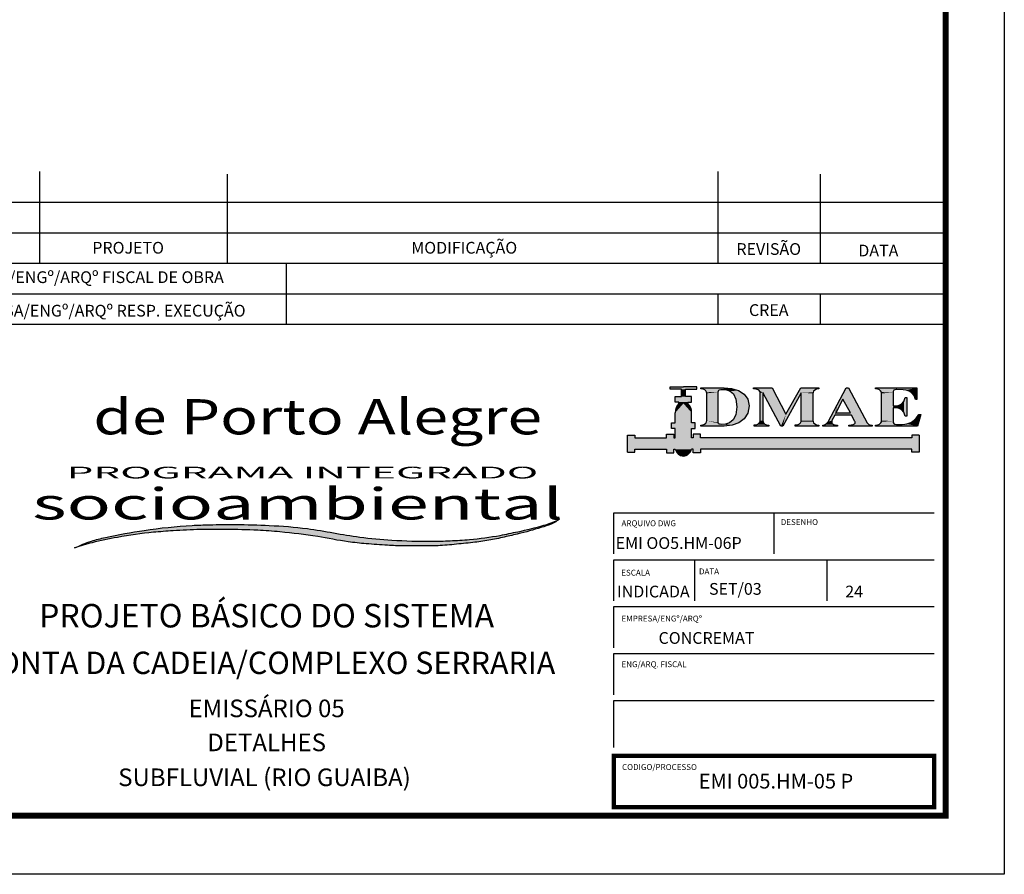
# Model space of a CAD drawing. Extents: x 253.1 to 295.1, y 99.3 to 129.
# Drawn here: x 286.8 to 295.1, y 99.3 to 106.6 of the extents above; entities that cross this region are included whole.
import ezdxf
from ezdxf.enums import TextEntityAlignment as Align

# ---------------------------------------------------------------- set-up
doc = ezdxf.new("R2010")
doc.units = 0
for name, color, linetype in [('A-PRANC', 7, 'CONTINUOUS'), ('A-SELO', 2, 'CONTINUOUS'), ('A-TEXTO-R100', 4, 'CONTINUOUS'), ('A-TEXTO-R120', 3, 'CONTINUOUS'), ('A-TEXTO-R140', 5, 'CONTINUOUS'), ('A-TEXTO-R60', 2, 'CONTINUOUS'), ('A-TEXTO-R80', 2, 'CONTINUOUS'), ('LOGO', 1, 'CONTINUOUS'), ('LOGO-PISA', 1, 'CONTINUOUS'), ('TEXTO-ALESS', 7, 'CONTINUOUS')]:
    doc.layers.add(name, color=color, linetype=linetype)
doc.styles.add('ROMANS', font='ROMANS', dxfattribs={"height": 0.2})
doc.styles.add('STYLE1', font='romans.shx', dxfattribs={"height": 1.5})
doc.styles.add('STYLE3', font='verdana.TTF')
doc.styles.add('STYLE4', font='TIMES.TTF')

# ---------------------------------------------------------------- blocks, each defined once
blk = doc.blocks.new('LOGO2')
at = {"layer": 'LOGO-PISA'}
h = blk.add_hatch(color=256, dxfattribs=at)
edge = h.paths.add_edge_path()
edge.add_spline(control_points=[(0, 0), (0.83, 0.31), (2.81, 1.06), (6.56, 1.95), (10.4, 2.62), (14.34, 2.95), (17.76, 3.18), (21.77, 3.12), (25.54, 3.11), (29.9, 2.67), (34.2, 2.06), (38.22, 1.07), (41.55, 0.67), (44.15, 0.46), (46.89, 0.3), (49.27, 0.34), (51.8, 0.34), (54.21, 0.64), (56.71, 0.91), (59.08, 1.35), (61.24, 1.91), (63.78, 2.6), (66, 3.37), (67.8, 4.08), (68.41, 4.55), (68.63, 4.72)], knot_values=[0, 0, 0, 0, 2.644735, 6.362015, 11.528678, 14.333896, 18.199495, 21.825599, 26.347848, 29.52244, 34.939608, 39.365459, 41.92304, 44.984552, 47.192623, 50.159206, 52.144335, 54.766603, 57.433563, 59.697146, 61.970278, 64.146235, 67.563338, 69.059848, 69.875828, 69.875828, 69.875828, 69.875828], degree=3, periodic=0)
edge.add_spline(control_points=[(68.63, 4.72), (67.96, 4.42), (66.12, 3.59), (63.33, 2.87), (59.84, 1.95), (56.61, 1.45), (53.36, 1.2), (49.68, 1.1), (45.39, 1.24), (39.47, 1.86), (33.78, 3.34), (27.85, 3.87), (23.21, 4), (19.56, 3.97), (15.22, 3.79), (10.26, 3.14), (5.51, 2.12), (2.18, 1.16), (0.78, 0.41), (0, 0)], knot_values=[0, 0, 0, 0, 2.175584, 6.048036, 8.624254, 13.017198, 15.802764, 18.413424, 24.063648, 28.65024, 36.233135, 41.6642, 46.444649, 50.157119, 52.618763, 59.4708, 65.115832, 67.207838, 69.847515, 69.847515, 69.847515, 69.847515], degree=3, periodic=0)
h.paths.add_polyline_path([(-7.43, 3.3), (108.18, 3.3), (108.18, 11.87), (-7.43, 11.87)], flags=9)
for points in [[(0, 0), (2.38, 1.15), (4.37, 1.77), (9.89, 2.99), (16.69, 3.83), (19.15, 3.94), (22.86, 3.98), (27.64, 3.83), (33.04, 3.28), (40.48, 1.84), (45.04, 1.33), (50.69, 1.14), (53.3, 1.22), (56.08, 1.44), (60.41, 2.14), (62.91, 2.76), (66.62, 3.86), (68.63, 4.72)], [(68.63, 4.72), (67.96, 4.24), (66.6, 3.61), (63.37, 2.51), (61.27, 1.92), (59.07, 1.37), (56.84, 0.96), (54.2, 0.63), (51.59, 0.37), (49.6, 0.34), (46.64, 0.34), (44.43, 0.45), (41.38, 0.71), (38.84, 1.04), (34.51, 1.92), (29.15, 2.73), (25.99, 3.02), (21.47, 3.13), (17.84, 3.13), (13.98, 2.91), (11.19, 2.66), (6.09, 1.8), (2.49, 0.89), (0, 0)]]:
    blk.add_spline(points, degree=3, dxfattribs=at)
at = {"layer": 'TEXTO-ALESS', "color": 1}
for s, height, style, width, p in [('PROGRAMA INTEGRADO', 2, 'STYLE1', 2.2, (-1.13, 11.83)), ('socioambiental', 5.36, 'STYLE3', 1.425, (-6.01, 4.84))]:
    blk.add_text(s, height=height, dxfattribs=dict(at, style=style, width=width)).set_placement(p)

msp = doc.modelspace()

# ---------------------------------------------------------------- linework, layer by layer
at = {"layer": 'A-PRANC'}
msp.add_lwpolyline([(253.1466, 99.2823), (253.1466, 128.9823), (295.1466, 128.9823), (295.1466, 99.2823)], close=True, dxfattribs=at)
at = {"layer": 'A-PRANC', "const_width": 0.05}
msp.add_lwpolyline([(294.6466, 128.4823), (254.3966, 128.4823), (254.3966, 99.7823), (294.6466, 99.7823)], close=True, dxfattribs=at)
at = {"layer": 'A-SELO'}
for p, q in [((289.0339, 103.9652), (289.0339, 104.4852)), ((291.8208, 102.3612), (294.549, 102.3612)), ((291.8208, 102.0112), (291.8208, 102.3612)), ((293.1849, 102.3612), (293.1849, 102.0112)), ((291.8208, 101.9612), (294.549, 101.9612)), ((291.8208, 101.6112), (291.8208, 101.9612)), ((292.5076, 101.9612), (292.5076, 101.6112)), ((293.6364, 101.9612), (293.6364, 101.6112)), ((291.8208, 101.5612), (293.1349, 101.5612)), ((291.8208, 101.2112), (291.8208, 101.5612)), ((293.1349, 101.5612), (293.1849, 101.5612)), ((293.1849, 101.5612), (294.549, 101.5612)), ((291.8208, 101.1612), (294.549, 101.1612)), ((291.8208, 100.8112), (291.8208, 101.1612)), ((291.8208, 100.7612), (294.549, 100.7612)), ((291.8208, 100.3612), (291.8208, 100.7612))]:
    msp.add_line(p, q, dxfattribs=at)
for points in [[(286.9325, 104.4852), (286.9325, 105.2652)], [(292.7091, 104.4852), (292.7091, 105.2652)], [(288.5313, 104.4852), (288.5313, 105.2436)], [(293.5823, 104.4852), (293.5823, 105.2436)], [(285.8925, 105.0052), (294.649, 105.0052)], [(285.8925, 104.7452), (294.649, 104.7452)], [(285.8925, 104.4852), (294.649, 104.4852)], [(285.8925, 104.2252), (294.649, 104.2252)], [(292.7091, 103.9652), (292.7091, 104.2252)], [(293.5823, 103.9652), (293.5823, 104.2252)], [(285.8925, 103.9652), (294.649, 103.9652)]]:
    msp.add_lwpolyline(points, dxfattribs=at)
at = {"layer": 'A-SELO', "const_width": 0.035}
msp.add_lwpolyline([(294.549, 100.291), (291.8208, 100.291), (291.8208, 99.8542), (294.549, 99.8542)], close=True, dxfattribs=at)
at = {"layer": 'LOGO'}
for p, q in [((292.2993, 103.4342), (292.4137, 103.4342)), ((292.2993, 103.4116), (292.2993, 103.4342)), ((292.3975, 103.4116), (292.2993, 103.4116)), ((292.3975, 103.3504), (292.3975, 103.4116)), ((292.5281, 103.4342), (292.4137, 103.4342)), ((292.43, 103.3504), (292.43, 103.4116)), ((292.43, 103.4116), (292.5281, 103.4116)), ((292.5281, 103.4116), (292.5281, 103.4342)), ((292.5605, 103.4246), (292.7603, 103.4246)), ((292.5605, 103.4145), (292.5605, 103.4246)), ((292.5809, 103.4118), (292.5605, 103.4145)), ((292.5949, 103.4063), (292.5809, 103.4118)), ((292.6038, 103.3982), (292.5949, 103.4063)), ((292.7116, 103.3982), (292.7146, 103.4038)), ((292.7146, 103.4038), (292.7214, 103.4073)), ((292.7214, 103.4073), (292.7334, 103.4087)), ((292.7334, 103.4087), (292.7526, 103.4093)), ((292.7526, 103.4093), (292.7805, 103.4068)), ((292.7603, 103.4246), (292.8235, 103.4187)), ((292.7805, 103.4068), (292.8114, 103.3962)), ((292.8235, 103.4187), (292.8819, 103.4011)), ((293.0105, 103.4246), (293.1682, 103.4246)), ((293.0105, 103.4146), (293.0105, 103.4246)), ((293.0339, 103.413), (293.0105, 103.4146)), ((293.05, 103.4086), (293.0339, 103.413)), ((293.06, 103.4013), (293.05, 103.4086)), ((293.0654, 103.3921), (293.06, 103.4013)), ((293.1682, 103.4246), (293.2869, 103.2008)), ((293.2869, 103.2008), (293.4123, 103.4245)), ((293.4123, 103.4245), (293.5677, 103.4245)), ((293.5322, 103.4053), (293.5228, 103.3964)), ((293.5463, 103.4121), (293.5322, 103.4053)), ((293.5677, 103.4144), (293.5463, 103.4121)), ((293.5677, 103.4245), (293.5677, 103.4144)), ((293.6451, 103.1356), (293.7992, 103.4246)), ((293.7992, 103.4246), (293.8186, 103.4246)), ((293.8186, 103.4246), (293.9788, 103.1267)), ((294.05, 103.4145), (294.05, 103.4246)), ((294.05, 103.4246), (294.4026, 103.4246)), ((294.0682, 103.4125), (294.05, 103.4145)), ((294.0825, 103.4068), (294.0682, 103.4125)), ((294.093, 103.3987), (294.0825, 103.4068)), ((294.2067, 103.4054), (294.2023, 103.3996)), ((294.214, 103.4081), (294.2067, 103.4054)), ((294.2253, 103.4092), (294.214, 103.4081)), ((294.231, 103.4091), (294.2253, 103.4092)), ((294.2844, 103.4083), (294.231, 103.4091)), ((294.311, 103.4054), (294.2844, 103.4083)), ((294.3371, 103.3972), (294.311, 103.4054)), ((294.4026, 103.4246), (294.4026, 103.3252)), ((292.3441, 103.3504), (292.3975, 103.3504)), ((292.3441, 103.3035), (292.3441, 103.3504)), ((292.4834, 103.3504), (292.43, 103.3504)), ((292.4834, 103.3035), (292.4834, 103.3504)), ((292.6068, 103.3932), (292.6038, 103.3982)), ((292.61, 103.387), (292.6068, 103.3932)), ((292.6116, 103.3771), (292.61, 103.387)), ((292.6116, 103.1453), (292.6116, 103.3771)), ((292.7109, 103.3889), (292.7116, 103.3982)), ((292.7109, 103.1283), (292.7109, 103.3889)), ((292.8114, 103.3962), (292.8402, 103.3718)), ((292.8402, 103.3718), (292.8612, 103.3291)), ((292.8612, 103.3291), (292.8694, 103.2619)), ((292.8819, 103.4011), (292.9297, 103.3706)), ((292.9297, 103.3706), (292.962, 103.3273)), ((292.962, 103.3273), (292.9737, 103.2712)), ((293.0666, 103.3804), (293.0654, 103.3921)), ((293.0666, 103.1436), (293.0666, 103.3804)), ((293.0909, 103.3833), (293.0909, 103.1446)), ((293.2438, 103.0977), (293.0909, 103.3833)), ((293.4174, 103.3823), (293.2589, 103.0977)), ((293.4174, 103.1453), (293.4174, 103.3823)), ((293.5178, 103.3859), (293.5166, 103.3764)), ((293.5166, 103.3764), (293.5166, 103.1454)), ((293.5228, 103.3964), (293.5178, 103.3859)), ((293.7718, 103.3287), (293.7118, 103.2105)), ((293.8354, 103.2105), (293.7718, 103.3287)), ((294.0993, 103.3886), (294.093, 103.3987)), ((294.1012, 103.3776), (294.0993, 103.3886)), ((294.1012, 103.1456), (294.1012, 103.3776)), ((294.2012, 103.3922), (294.2005, 103.3821)), ((294.2005, 103.3821), (294.2005, 103.2715)), ((294.2023, 103.3996), (294.2012, 103.3922)), ((294.2912, 103.3081), (294.3021, 103.3426)), ((294.3021, 103.3426), (294.3166, 103.3426)), ((294.3166, 103.3426), (294.3166, 103.1826)), ((294.3602, 103.3818), (294.3371, 103.3972)), ((294.3789, 103.3581), (294.3602, 103.3818)), ((294.3895, 103.3252), (294.3789, 103.3581)), ((294.4026, 103.3252), (294.3895, 103.3252)), ((292.3753, 103.3035), (292.3441, 103.3035)), ((292.3753, 103.291), (292.3753, 103.3035)), ((292.4522, 103.3035), (292.4834, 103.3035)), ((292.4522, 103.291), (292.4522, 103.3035)), ((292.8694, 103.2619), (292.8607, 103.1943)), ((292.9737, 103.2712), (292.9625, 103.2097)), ((294.2005, 103.2715), (294.2299, 103.2719)), ((294.2005, 103.2537), (294.2005, 103.1413)), ((294.2108, 103.2537), (294.2005, 103.2537)), ((294.2295, 103.2532), (294.2108, 103.2537)), ((294.2512, 103.249), (294.2295, 103.2532)), ((294.2299, 103.2719), (294.2518, 103.2763)), ((294.2731, 103.2376), (294.2512, 103.249)), ((294.2518, 103.2763), (294.2738, 103.2868)), ((294.2911, 103.2163), (294.2731, 103.2376)), ((294.2738, 103.2868), (294.2912, 103.3081)), ((292.3441, 103.1256), (292.3441, 103.2126)), ((292.4834, 103.1256), (292.4834, 103.2126)), ((292.8376, 103.1509), (292.8064, 103.126)), ((292.8607, 103.1943), (292.8376, 103.1509)), ((292.9319, 103.1608), (292.8859, 103.126)), ((292.9625, 103.2097), (292.9319, 103.1608)), ((293.7019, 103.1917), (293.6788, 103.1448)), ((293.8454, 103.1917), (293.7019, 103.1917)), ((293.7118, 103.2105), (293.8354, 103.2105)), ((293.8746, 103.138), (293.8454, 103.1917)), ((294.302, 103.1826), (294.2911, 103.2163)), ((294.3166, 103.1826), (294.302, 103.1826)), ((294.3678, 103.1405), (294.3819, 103.1518)), ((294.3819, 103.1518), (294.3953, 103.165)), ((294.3953, 103.165), (294.4065, 103.1796)), ((294.4065, 103.1796), (294.4176, 103.1966)), ((294.4344, 103.1966), (294.407, 103.0977)), ((294.4176, 103.1966), (294.4344, 103.1966)), ((292.3129, 103.1256), (292.3441, 103.1256)), ((292.3129, 103.0787), (292.3129, 103.1256)), ((292.3441, 103.0787), (292.3129, 103.0787)), ((292.3441, 102.9974), (292.3441, 103.0787)), ((292.5146, 103.1256), (292.4834, 103.1256)), ((292.4834, 102.9974), (292.4834, 103.0787)), ((292.4834, 103.0787), (292.5146, 103.0787)), ((292.5146, 103.0787), (292.5146, 103.1256)), ((292.5605, 103.1077), (292.5793, 103.1097)), ((292.5605, 103.0974), (292.5605, 103.1077)), ((292.762, 103.0977), (292.5605, 103.0974)), ((292.5793, 103.1097), (292.5939, 103.1157)), ((292.5939, 103.1157), (292.6038, 103.1237)), ((292.6038, 103.1237), (292.61, 103.1343)), ((292.61, 103.1343), (292.6116, 103.1453)), ((292.7129, 103.1207), (292.7109, 103.1283)), ((292.7173, 103.1159), (292.7129, 103.1207)), ((292.7253, 103.1135), (292.7173, 103.1159)), ((292.7384, 103.1131), (292.7253, 103.1135)), ((292.7714, 103.1155), (292.7384, 103.1131)), ((292.8285, 103.105), (292.762, 103.0977)), ((292.8064, 103.126), (292.7714, 103.1155)), ((292.8859, 103.126), (292.8285, 103.105)), ((293.0167, 103.108), (293.0331, 103.1097)), ((293.0167, 103.0977), (293.0167, 103.108)), ((293.1409, 103.0977), (293.0167, 103.0977)), ((293.0331, 103.1097), (293.047, 103.1145)), ((293.047, 103.1145), (293.0573, 103.1221)), ((293.0573, 103.1221), (293.0643, 103.1321)), ((293.0643, 103.1321), (293.0666, 103.1436)), ((293.0909, 103.1446), (293.0927, 103.1344)), ((293.0927, 103.1344), (293.0984, 103.1241)), ((293.0984, 103.1241), (293.1083, 103.1156)), ((293.1083, 103.1156), (293.1222, 103.1097)), ((293.1222, 103.1097), (293.1409, 103.1077)), ((293.1409, 103.1077), (293.1409, 103.0977)), ((293.2589, 103.0977), (293.2438, 103.0977)), ((293.3663, 103.1079), (293.3862, 103.1099)), ((293.3663, 103.0977), (293.3663, 103.1079)), ((293.5677, 103.0977), (293.3663, 103.0977)), ((293.3862, 103.1099), (293.4012, 103.1168)), ((293.4012, 103.1168), (293.4107, 103.1268)), ((293.4107, 103.1268), (293.4154, 103.1365)), ((293.4154, 103.1365), (293.4174, 103.1453)), ((293.5166, 103.1454), (293.5178, 103.1365)), ((293.5178, 103.1365), (293.5223, 103.1263)), ((293.5223, 103.1263), (293.5317, 103.1173)), ((293.5317, 103.1173), (293.546, 103.1105)), ((293.546, 103.1105), (293.5677, 103.1078)), ((293.5677, 103.1078), (293.5677, 103.0977)), ((293.6001, 103.1077), (293.6157, 103.1102)), ((293.6001, 103.0977), (293.6001, 103.1077)), ((293.7249, 103.0977), (293.6001, 103.0977)), ((293.6157, 103.1102), (293.6282, 103.1164)), ((293.6282, 103.1164), (293.6374, 103.1249)), ((293.6374, 103.1249), (293.6451, 103.1356)), ((293.6788, 103.1448), (293.6763, 103.1362)), ((293.6763, 103.1362), (293.6763, 103.1331)), ((293.6763, 103.1331), (293.6775, 103.1266)), ((293.6775, 103.1266), (293.6817, 103.1194)), ((293.6817, 103.1194), (293.6907, 103.1134)), ((293.6907, 103.1134), (293.705, 103.1091)), ((293.705, 103.1091), (293.7249, 103.1078)), ((293.7249, 103.1078), (293.7249, 103.0977)), ((293.8216, 103.1078), (293.8436, 103.1087)), ((293.8216, 103.0977), (293.8216, 103.1078)), ((294.0207, 103.0977), (293.8216, 103.0977)), ((293.8436, 103.1087), (293.8598, 103.1121)), ((293.8598, 103.1121), (293.8697, 103.1164)), ((293.8697, 103.1164), (293.8754, 103.1222)), ((293.8766, 103.1338), (293.8746, 103.138)), ((293.8754, 103.1222), (293.8772, 103.1284)), ((293.8772, 103.1314), (293.8766, 103.1338)), ((293.8772, 103.1284), (293.8772, 103.1314)), ((293.9788, 103.1267), (293.9858, 103.1184)), ((293.9858, 103.1184), (293.994, 103.1125)), ((293.994, 103.1125), (294.0052, 103.1092)), ((294.0052, 103.1092), (294.0207, 103.1078)), ((294.0207, 103.1078), (294.0207, 103.0977)), ((294.0501, 103.1078), (294.0694, 103.1102)), ((294.0501, 103.0977), (294.0501, 103.1078)), ((294.407, 103.0977), (294.0501, 103.0977)), ((294.0694, 103.1102), (294.0837, 103.1159)), ((294.0837, 103.1159), (294.0937, 103.1251)), ((294.0937, 103.1251), (294.0993, 103.1351)), ((294.0993, 103.1351), (294.1012, 103.1456)), ((294.2005, 103.1413), (294.2011, 103.1301)), ((294.2011, 103.1301), (294.205, 103.121)), ((294.205, 103.121), (294.2141, 103.1154)), ((294.2141, 103.1154), (294.2317, 103.112)), ((294.2317, 103.112), (294.2582, 103.1112)), ((294.2582, 103.1112), (294.2773, 103.1115)), ((294.2773, 103.1115), (294.2995, 103.1136)), ((294.2995, 103.1136), (294.3162, 103.1169)), ((294.3162, 103.1169), (294.3336, 103.1223)), ((294.3336, 103.1223), (294.35, 103.1294)), ((294.35, 103.1294), (294.3678, 103.1405)), ((291.9386, 103.0214), (291.9989, 103.0214)), ((291.9386, 102.8774), (291.9386, 103.0214)), ((291.9989, 103.0214), (291.9989, 102.9974)), ((291.9989, 102.9974), (292.2692, 102.9974)), ((292.2692, 102.9974), (292.2692, 103.0286)), ((292.2692, 103.0286), (292.3316, 103.0286)), ((292.3316, 103.0286), (292.3316, 102.9974)), ((292.3316, 102.9974), (292.3441, 102.9974)), ((292.4958, 102.9974), (292.4834, 102.9974)), ((292.5582, 103.0286), (292.4958, 103.0286)), ((292.4958, 103.0286), (292.4958, 102.9974)), ((292.5582, 102.9974), (292.5582, 103.0286)), ((294.3599, 102.9974), (292.5582, 102.9974)), ((294.4213, 103.0214), (294.3599, 103.0214)), ((294.3599, 103.0214), (294.3599, 102.9974)), ((294.4213, 103.0214), (294.4213, 102.8774)), ((291.9989, 102.9014), (292.2692, 102.9014)), ((291.9989, 102.8774), (291.9989, 102.9014)), ((292.2692, 102.9014), (292.2692, 102.8702)), ((292.3316, 102.8702), (292.3316, 102.9014)), ((292.3316, 102.9014), (292.3441, 102.9014)), ((292.4958, 102.9014), (292.4834, 102.9014)), ((292.4958, 102.8702), (292.4958, 102.9014)), ((292.5582, 102.9014), (292.5582, 102.8702)), ((294.3599, 102.9014), (292.5582, 102.9014)), ((294.3599, 102.8774), (294.3599, 102.9014)), ((291.9386, 102.8774), (291.9989, 102.8774)), ((292.2692, 102.8702), (292.3316, 102.8702)), ((292.5582, 102.8702), (292.4958, 102.8702)), ((294.4213, 102.8774), (294.3599, 102.8774))]:
    msp.add_line(p, q, dxfattribs=at)
for centre, radius, start, end in [((292.4529, 103.2147), 0.1088, 135.49199, 181.11923), ((292.3745, 103.2147), 0.1088, 358.88077, 44.50801), ((292.4198, 102.9211), 0.0782, 194.57687, 265.56918), ((292.4077, 102.9211), 0.0782, 274.43082, 345.42313)]:
    msp.add_arc(centre, radius, start, end, dxfattribs=at)
for points in [[(292.2993, 103.4116), (292.2993, 103.4342), (292.5281, 103.4116), (292.5281, 103.4342)], [(292.3975, 103.4116), (292.43, 103.4116), (292.3975, 103.3504), (292.43, 103.3504)], [(292.7334, 103.4087), (292.5605, 103.4246), (292.7214, 103.4073), (292.5605, 103.4145)], [(292.7334, 103.4087), (292.7526, 103.4093), (292.5605, 103.4246), (292.7603, 103.4246)], [(292.7214, 103.4073), (292.7146, 103.4038), (292.5605, 103.4145), (292.5809, 103.4118)], [(292.5809, 103.4118), (292.7146, 103.4038), (292.5949, 103.4063), (292.7116, 103.3982)], [(292.7116, 103.3982), (292.7109, 103.3889), (292.5949, 103.4063), (292.6038, 103.3982)], [(292.7805, 103.4068), (292.7526, 103.4093), (292.8235, 103.4187), (292.7603, 103.4246)], [(292.7805, 103.4068), (292.8235, 103.4187), (292.8114, 103.3962), (292.8819, 103.4011)], [(293.1682, 103.4246), (293.0339, 103.413), (293.1682, 103.4246), (293.0105, 103.4146)], [(293.0105, 103.4246), (293.0105, 103.4146), (293.1682, 103.4246), (293.0105, 103.4146)], [(293.0339, 103.413), (293.05, 103.4086), (293.1682, 103.4246), (293.05, 103.4086)], [(293.05, 103.4086), (293.06, 103.4013), (293.1682, 103.4246), (293.06, 103.4013)], [(293.0909, 103.3833), (293.1682, 103.4246), (293.06, 103.4013), (293.1682, 103.4246)], [(293.06, 103.4013), (293.0909, 103.3833), (293.0654, 103.3921), (293.0909, 103.3833)], [(293.1682, 103.4246), (293.0909, 103.3833), (293.2869, 103.2008), (293.2438, 103.0977)], [(293.2869, 103.2008), (293.2589, 103.0977), (293.4123, 103.4245), (293.4174, 103.3823)], [(293.5322, 103.4053), (293.4174, 103.3823), (293.5463, 103.4121), (293.4123, 103.4245)], [(293.5677, 103.4144), (293.4123, 103.4245), (293.5463, 103.4121), (293.4123, 103.4245)], [(293.5677, 103.4245), (293.5677, 103.4144), (293.4123, 103.4245), (293.5677, 103.4144)], [(293.4174, 103.3823), (293.5228, 103.3964), (293.5322, 103.4053), (293.5228, 103.3964)], [(293.7718, 103.3287), (293.7221, 103.2801), (293.8186, 103.4246), (293.7992, 103.4246)], [(293.7718, 103.3287), (293.8186, 103.4246), (293.8454, 103.1917), (293.9788, 103.1267)], [(294.2067, 103.4054), (294.2023, 103.3996), (294.05, 103.4246), (294.05, 103.4145)], [(294.2067, 103.4054), (294.214, 103.4081), (294.05, 103.4246), (294.1989, 103.4246)], [(294.0682, 103.4125), (294.2023, 103.3996), (294.0825, 103.4068), (294.2005, 103.3821)], [(294.0825, 103.4068), (294.093, 103.3987), (294.2005, 103.3821), (294.093, 103.3987)], [(294.231, 103.4091), (294.214, 103.4081), (294.4026, 103.4246), (294.1989, 103.4246)], [(294.4026, 103.4246), (294.2844, 103.4083), (294.231, 103.4091), (294.2844, 103.4083)], [(294.2844, 103.4083), (294.231, 103.4091), (294.4026, 103.4246), (294.2844, 103.4083)], [(294.311, 103.4054), (294.2844, 103.4083), (294.4026, 103.4246), (294.2844, 103.4083)], [(294.311, 103.4054), (294.3371, 103.3972), (294.4026, 103.4246), (294.3371, 103.3972)], [(294.3602, 103.3818), (294.3371, 103.3972), (294.4026, 103.4246), (294.3371, 103.3972)], [(294.3789, 103.3581), (294.3602, 103.3818), (294.4026, 103.4246), (294.3602, 103.3818)], [(294.3895, 103.3252), (294.3789, 103.3581), (294.4026, 103.3252), (294.4026, 103.4246)], [(292.3441, 103.3504), (292.4834, 103.3504), (292.3441, 103.3035), (292.4834, 103.3035)], [(292.6038, 103.3982), (292.61, 103.387), (292.7109, 103.3889), (292.61, 103.387)], [(292.61, 103.387), (292.6116, 103.3771), (292.7109, 103.3889), (292.6116, 103.3771)], [(292.6116, 103.3771), (292.6116, 103.1453), (292.7109, 103.3889), (292.7109, 103.1283)], [(292.8114, 103.3962), (292.8402, 103.3718), (292.8819, 103.4011), (292.9297, 103.3706)], [(292.8402, 103.3718), (292.8612, 103.3291), (292.9297, 103.3706), (292.962, 103.3273)], [(292.8612, 103.3291), (292.8694, 103.2619), (292.962, 103.3273), (292.9737, 103.2712)], [(293.0654, 103.3921), (293.0666, 103.3804), (293.0909, 103.3833), (293.0666, 103.3804)], [(293.0909, 103.3833), (293.0666, 103.3804), (293.0909, 103.1446), (293.0666, 103.1436)], [(293.4174, 103.3823), (293.5178, 103.3859), (293.4174, 103.3823), (293.5228, 103.3964)], [(293.4174, 103.3823), (293.5166, 103.3764), (293.5178, 103.3859), (293.5166, 103.3764)], [(293.4174, 103.1453), (293.5166, 103.1454), (293.4174, 103.3823), (293.5166, 103.3764)], [(293.7118, 103.2105), (293.7718, 103.3287), (293.7221, 103.2801), (293.7718, 103.3287)], [(294.093, 103.3987), (294.0993, 103.3886), (294.2005, 103.3821), (294.0993, 103.3886)], [(294.0993, 103.3886), (294.1012, 103.3776), (294.2005, 103.3821), (294.1012, 103.3776)], [(294.2005, 103.3821), (294.1012, 103.3776), (294.2005, 103.1413), (294.1012, 103.1456)], [(294.302, 103.1826), (294.2911, 103.2163), (294.3021, 103.3426), (294.2912, 103.3081)], [(294.3021, 103.3426), (294.3166, 103.3426), (294.302, 103.1826), (294.3166, 103.1826)], [(292.3441, 103.2126), (292.4834, 103.2126), (292.4137, 103.291), (292.4834, 103.2126)], [(292.3702, 103.242), (292.3453, 103.2313), (292.3441, 103.2126), (292.3453, 103.2313)], [(292.3506, 103.2519), (292.3453, 103.2313), (292.3506, 103.2519), (292.3702, 103.242)], [(292.3702, 103.242), (292.3506, 103.2519), (292.4137, 103.291), (292.3604, 103.2721)], [(292.4137, 103.291), (292.3753, 103.291), (292.3604, 103.2721), (292.3753, 103.291)], [(292.3753, 103.3035), (292.3753, 103.291), (292.4522, 103.3035), (292.4522, 103.291)], [(292.3753, 103.291), (292.4522, 103.291), (292.3753, 103.291)], [(292.4137, 103.291), (292.4522, 103.291), (292.467, 103.2721), (292.4522, 103.291)], [(292.4572, 103.242), (292.4768, 103.2519), (292.4137, 103.291), (292.467, 103.2721)], [(292.4768, 103.2519), (292.4821, 103.2313), (292.4768, 103.2519), (292.4572, 103.242)], [(292.4572, 103.242), (292.4821, 103.2313), (292.4834, 103.2126), (292.4821, 103.2313)], [(292.8607, 103.1943), (292.8694, 103.2619), (292.9625, 103.2097), (292.9737, 103.2712)], [(293.7019, 103.1917), (293.7221, 103.2801), (293.6788, 103.1448), (293.6451, 103.1356)], [(293.7019, 103.1917), (293.7118, 103.2105), (293.7221, 103.2801), (293.7118, 103.2105)], [(294.2299, 103.2719), (294.2295, 103.2532), (294.2005, 103.2715), (294.2005, 103.2537)], [(294.2518, 103.2763), (294.2512, 103.249), (294.2299, 103.2719), (294.2295, 103.2532)], [(294.2731, 103.2376), (294.2512, 103.249), (294.2738, 103.2868), (294.2518, 103.2763)], [(294.2912, 103.3081), (294.2738, 103.2868), (294.2911, 103.2163), (294.2731, 103.2376)], [(292.3441, 103.2126), (292.4834, 103.2126), (292.3441, 103.1256), (292.4834, 103.1256)], [(292.8064, 103.126), (292.8376, 103.1509), (292.8859, 103.126), (292.9319, 103.1608)], [(292.8376, 103.1509), (292.8607, 103.1943), (292.9319, 103.1608), (292.9625, 103.2097)], [(293.2869, 103.2008), (293.2438, 103.0977), (293.2589, 103.0977), (293.2438, 103.0977)], [(293.7118, 103.2105), (293.7019, 103.1917), (293.8354, 103.2105), (293.8454, 103.1917)], [(293.8454, 103.1917), (293.8746, 103.138), (293.9788, 103.1267), (293.8746, 103.138)], [(294.3819, 103.1518), (294.3678, 103.1405), (294.407, 103.0977), (294.3678, 103.1405)], [(294.3953, 103.165), (294.3819, 103.1518), (294.407, 103.0977), (294.3819, 103.1518)], [(294.407, 103.0977), (294.4065, 103.1796), (294.3953, 103.165), (294.4065, 103.1796)], [(294.4176, 103.1966), (294.4065, 103.1796), (294.4344, 103.1966), (294.407, 103.0977)], [(292.3129, 103.1256), (292.5146, 103.1256), (292.3129, 103.0787), (292.5146, 103.0787)], [(292.3441, 103.0787), (292.4834, 103.0787), (292.3441, 102.9974), (292.4834, 102.9974)], [(292.762, 103.0977), (292.5605, 103.0974), (292.5793, 103.1097), (292.5605, 103.1077)], [(292.5793, 103.1097), (292.5939, 103.1157), (292.762, 103.0977), (292.5939, 103.1157)], [(292.5939, 103.1157), (292.6038, 103.1237), (292.762, 103.0977), (292.8285, 103.105)], [(292.7253, 103.1135), (292.6038, 103.1237), (292.7173, 103.1159), (292.61, 103.1343)], [(292.61, 103.1343), (292.7173, 103.1159), (292.6116, 103.1453), (292.7129, 103.1207)], [(292.6116, 103.1453), (292.7129, 103.1207), (292.7109, 103.1283), (292.7129, 103.1207)], [(292.7253, 103.1135), (292.7714, 103.1155), (292.8285, 103.105), (292.7714, 103.1155)], [(292.7714, 103.1155), (292.8064, 103.126), (292.8285, 103.105), (292.8859, 103.126)], [(293.0331, 103.1097), (293.0167, 103.108), (293.1222, 103.1097), (293.1409, 103.1077)], [(293.0167, 103.108), (293.0167, 103.0977), (293.1409, 103.1077), (293.1409, 103.0977)], [(293.047, 103.1145), (293.0331, 103.1097), (293.1083, 103.1156), (293.1222, 103.1097)], [(293.0573, 103.1221), (293.047, 103.1145), (293.0984, 103.1241), (293.1083, 103.1156)], [(293.0643, 103.1321), (293.0573, 103.1221), (293.0927, 103.1344), (293.0984, 103.1241)], [(293.0666, 103.1436), (293.0643, 103.1321), (293.0909, 103.1446), (293.0927, 103.1344)], [(293.3862, 103.1099), (293.3663, 103.1079), (293.546, 103.1105), (293.5677, 103.1078)], [(293.3663, 103.1079), (293.3663, 103.0977), (293.5677, 103.1078), (293.5677, 103.0977)], [(293.4012, 103.1168), (293.3862, 103.1099), (293.5317, 103.1173), (293.546, 103.1105)], [(293.4107, 103.1268), (293.4012, 103.1168), (293.5223, 103.1263), (293.5317, 103.1173)], [(293.4154, 103.1365), (293.4107, 103.1268), (293.5178, 103.1365), (293.5223, 103.1263)], [(293.4174, 103.1453), (293.4154, 103.1365), (293.5166, 103.1454), (293.5178, 103.1365)], [(293.6157, 103.1102), (293.6001, 103.1077), (293.705, 103.1091), (293.7249, 103.1078)], [(293.6001, 103.0977), (293.6001, 103.1077), (293.7249, 103.0977), (293.7249, 103.1078)], [(293.6282, 103.1164), (293.6157, 103.1102), (293.6907, 103.1134), (293.705, 103.1091)], [(293.6374, 103.1249), (293.6282, 103.1164), (293.6817, 103.1194), (293.6907, 103.1134)], [(293.6451, 103.1356), (293.6374, 103.1249), (293.6775, 103.1266), (293.6817, 103.1194)], [(293.6788, 103.1448), (293.6451, 103.1356), (293.6763, 103.1362), (293.6451, 103.1356)], [(293.6451, 103.1356), (293.6763, 103.1362), (293.6763, 103.1331), (293.6763, 103.1362)], [(293.6763, 103.1331), (293.6451, 103.1356), (293.6775, 103.1266), (293.6451, 103.1356)], [(293.8436, 103.1087), (293.8216, 103.1078), (294.0052, 103.1092), (294.0207, 103.1078)], [(293.8216, 103.1078), (293.8216, 103.0977), (294.0207, 103.1078), (294.0207, 103.0977)], [(293.8598, 103.1121), (293.8436, 103.1087), (293.994, 103.1125), (294.0052, 103.1092)], [(293.8697, 103.1164), (293.8598, 103.1121), (293.9858, 103.1184), (293.994, 103.1125)], [(293.8754, 103.1222), (293.8697, 103.1164), (293.9858, 103.1184), (293.8697, 103.1164)], [(293.8746, 103.138), (293.8766, 103.1338), (293.9788, 103.1267), (293.9858, 103.1184)], [(293.8772, 103.1284), (293.8754, 103.1222), (293.9858, 103.1184), (293.8754, 103.1222)], [(293.8766, 103.1338), (293.8772, 103.1314), (293.9858, 103.1184), (293.8772, 103.1314)], [(293.8772, 103.1314), (293.8772, 103.1284), (293.9858, 103.1184), (293.8772, 103.1284)], [(294.0501, 103.1078), (294.0694, 103.1102), (294.205, 103.121), (294.2011, 103.1301)], [(294.2141, 103.1154), (294.205, 103.121), (294.0501, 103.0977), (294.0501, 103.1078)], [(294.2317, 103.112), (294.2141, 103.1154), (294.2192, 103.0977), (294.0501, 103.0977)], [(294.0837, 103.1159), (294.0694, 103.1102), (294.2005, 103.1413), (294.2011, 103.1301)], [(294.0937, 103.1251), (294.2005, 103.1413), (294.0837, 103.1159), (294.2005, 103.1413)], [(294.0993, 103.1351), (294.0937, 103.1251), (294.2005, 103.1413), (294.0937, 103.1251)], [(294.1012, 103.1456), (294.0993, 103.1351), (294.2005, 103.1413), (294.0993, 103.1351)], [(294.2773, 103.1115), (294.2317, 103.112), (294.2797, 103.0977), (294.2192, 103.0977)], [(294.2995, 103.1136), (294.2773, 103.1115), (294.407, 103.0977), (294.2797, 103.0977)], [(294.3162, 103.1169), (294.2995, 103.1136), (294.407, 103.0977), (294.2995, 103.1136)], [(294.3336, 103.1223), (294.3162, 103.1169), (294.407, 103.0977), (294.3162, 103.1169)], [(294.35, 103.1294), (294.3336, 103.1223), (294.407, 103.0977), (294.3336, 103.1223)], [(294.3678, 103.1405), (294.35, 103.1294), (294.407, 103.0977), (294.35, 103.1294)], [(291.9386, 103.0214), (291.9989, 103.0214), (291.9386, 102.8774), (291.9989, 102.8774)], [(291.9989, 102.9974), (292.2692, 102.9974), (291.9989, 102.9014), (292.2692, 102.9014)], [(292.2692, 103.0286), (292.3316, 103.0286), (292.2692, 102.8702), (292.3316, 102.8702)], [(292.3316, 102.9974), (292.4958, 102.9974), (292.3316, 102.9014), (292.4958, 102.9014)], [(292.4958, 103.0286), (292.5582, 103.0286), (292.4958, 102.8702), (292.5582, 102.8702)], [(292.5582, 102.9974), (294.3599, 102.9974), (292.5582, 102.9014), (294.3599, 102.9014)], [(294.3599, 103.0214), (294.4213, 103.0214), (294.3599, 102.8774), (294.4213, 102.8774)], [(292.3441, 102.9014), (292.4137, 102.9014), (292.3523, 102.8814), (292.4137, 102.9014)], [(292.3677, 102.8627), (292.3523, 102.8814), (292.4137, 102.9014), (292.3523, 102.8814)], [(292.3815, 102.8529), (292.3677, 102.8627), (292.4137, 102.9014), (292.3677, 102.8627)], [(292.3961, 102.8465), (292.3815, 102.8529), (292.4137, 102.9014), (292.3815, 102.8529)], [(292.4052, 102.8442), (292.3961, 102.8465), (292.4137, 102.9014), (292.3961, 102.8465)], [(292.4137, 102.8431), (292.4052, 102.8442), (292.4137, 102.9014), (292.4052, 102.8442)], [(292.4103, 102.8434), (292.4138, 102.8431), (292.4137, 102.9014), (292.4138, 102.8431)], [(292.4223, 102.8442), (292.4313, 102.8465), (292.4137, 102.9014), (292.4313, 102.8465)], [(292.4138, 102.8431), (292.4223, 102.8442), (292.4137, 102.9014), (292.4223, 102.8442)], [(292.4172, 102.8434), (292.4137, 102.8431), (292.4137, 102.9014), (292.4137, 102.8431)], [(292.4834, 102.9014), (292.4137, 102.9014), (292.4751, 102.8814), (292.4137, 102.9014)], [(292.4598, 102.8627), (292.4751, 102.8814), (292.4137, 102.9014), (292.4751, 102.8814)], [(292.4459, 102.8529), (292.4598, 102.8627), (292.4137, 102.9014), (292.4598, 102.8627)], [(292.4313, 102.8465), (292.4459, 102.8529), (292.4137, 102.9014), (292.4459, 102.8529)]]:
    msp.add_solid(points, dxfattribs=at)

# ---------------------------------------------------------------- block references
at = {"layer": 'LOGO-PISA', "xscale": 0.05999999999999091, "yscale": 0.05, "zscale": 0.05}
msp.add_blockref('LOGO2', (287.228, 102.0612), dxfattribs=at)

# ---------------------------------------------------------------- texts
at = {"layer": 'A-TEXTO-R100', "style": 'ROMANS'}
msp.add_text('EMI 005.HM-05 P', height=0.125, dxfattribs=at).set_placement((293.2018, 100.059), align=Align.MIDDLE)
at = {"layer": 'A-TEXTO-R120', "style": 'ROMANS'}
for s, p in [('EMISSÁRIO 05', (288.8638, 100.6756)), ('DETALHES', (288.8638, 100.3859)), ('SUBFLUVIAL (RIO GUAIBA)', (288.8455, 100.0888))]:
    msp.add_text(s, height=0.15, dxfattribs=at).set_placement(p, align=Align.MIDDLE)
at = {"layer": 'A-TEXTO-R140', "style": 'ROMANS'}
for s, height, p in [('PROJETO BÁSICO DO SISTEMA', 0.2, (288.8638, 101.4582)), ('PONTA DA CADEIA/COMPLEXO SERRARIA', 0.19012, (288.8634, 101.0581))]:
    msp.add_text(s, height=height, dxfattribs=at).set_placement(p, align=Align.MIDDLE)
at = {"layer": 'A-TEXTO-R60', "style": 'ROMANS'}
for s, p in [('ARQUIVO DWG', (291.8861, 102.2461)), ('DESENHO', (293.2427, 102.2562)), ('ESCALA', (291.8843, 101.8253)), ('DATA', (292.5463, 101.8363)), ('EMPRESA/ENGº/ARQº', (291.8862, 101.4349)), ('ENG/ARQ. FISCAL', (291.8862, 101.0458)), ('CODIGO/PROCESSO', (291.8907, 100.1705))]:
    msp.add_text(s, height=0.05, dxfattribs=at).set_placement(p)
at = {"layer": 'A-TEXTO-R80', "style": 'ROMANS'}
for s, p in [('PROJETO', (287.6842, 104.5669)), ('MODIFICAÇÃO', (290.5465, 104.5669)), ('REVISÃO', (293.1403, 104.5561)), ('DATA', (294.074, 104.5434)), ('DMAE/ENGº/ARQº FISCAL DE OBRA', (287.4008, 104.3165)), ('EMPRESA/ENGº/ARQº RESP. EXECUÇÃO', (287.4347, 104.0312)), ('CREA', (293.1403, 104.0361))]:
    msp.add_text(s, height=0.1, dxfattribs=at).set_placement(p, align=Align.CENTER)
for s, p in [('EMI OO5.HM-06P', (291.8368, 102.0528)), ('INDICADA', (291.8476, 101.6397)), ('SET/03', (292.6318, 101.6624)), ('24', (293.7918, 101.6397)), ('CONCREMAT', (292.2019, 101.2444))]:
    msp.add_text(s, height=0.1, dxfattribs=at).set_placement(p)
at = {"layer": 'TEXTO-ALESS', "color": 1, "style": 'STYLE4', "width": 1.3}
msp.add_text('de Porto Alegre', height=0.3, dxfattribs=at).set_placement((287.3876, 103.0279))

doc.saveas('drawing.dxf')
